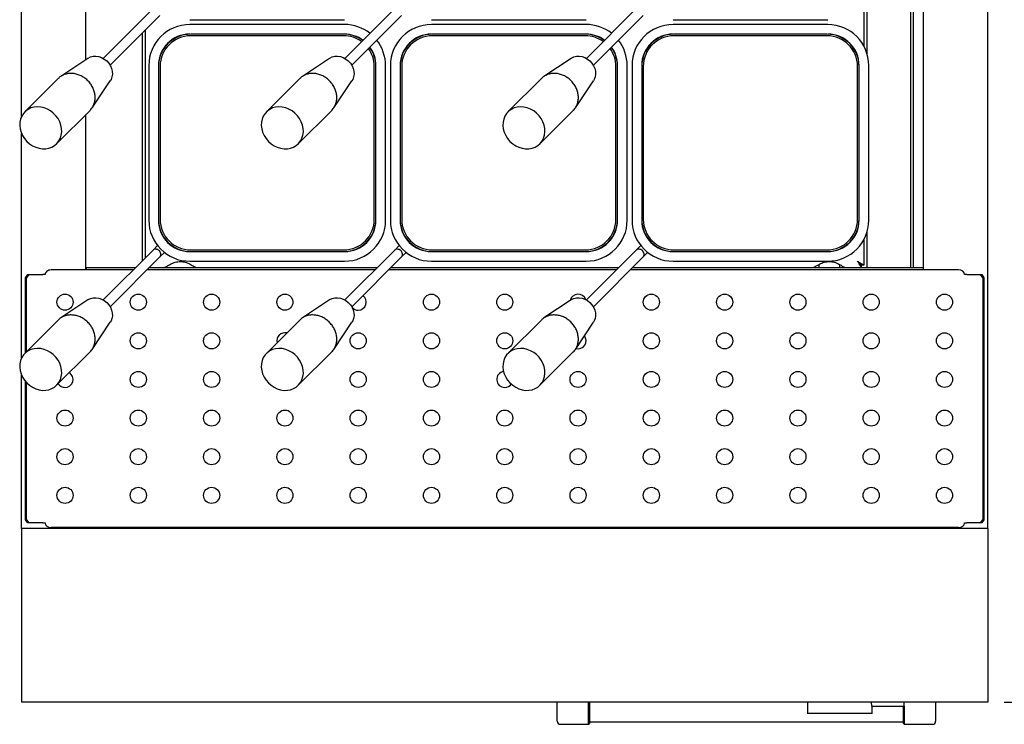
# Model space of a CAD drawing. Units: millimetres. Extents: x 5 to 415, y 5 to 292.
# Drawn here: x 55 to 116, y 195 to 239 of the extents above; entities that cross this region are included whole.
import ezdxf

# ---------------------------------------------------------------- set-up
doc = ezdxf.new("R2010")
doc.units = ezdxf.units.MM
doc.layers.add('FORMAT', color=7, linetype='Continuous')
doc.styles.add('SLDTEXTSTYLE0', font='TXT', dxfattribs={"width": 0.75})
doc.dimstyles.new('SLDDIMSTYLE0', dxfattribs={"dimtxt": 3.5, "dimasz": 3.302, "dimexe": 0, "dimexo": 0.0625, "dimgap": 0.875, "dimtad": 1, "dimdec": 1, "dimlfac": 10, "dimrnd": 1e-09, "dimzin": 12, "dimdsep": 46, "dimtxsty": 'SLDTEXTSTYLE0', "dimsah": 1, "dimcen": 0.09, "dimadec": 0, "dimazin": 3, "dimtfac": 1, "dimtdec": 1, "dimtofl": 0, "dimtmove": 0, "dimatfit": 3, "dimfxl": 0, "dimfrac": 2, "dimtolj": 1, "dimtzin": 12, "dimarcsym": 0})

# ---------------------------------------------------------------- blocks, each defined once
blk = doc.blocks.new('_D_15')
at = {"layer": 'FORMAT'}
for p, q in [((115.411, 280.525), (125.796, 280.525)), ((124.796, 196.555), (124.796, 280.525)), ((115.661, 196.555), (125.796, 196.555))]:
    blk.add_line(p, q, dxfattribs=at)
for points in [[(124.796, 280.525), (124.288, 277.223), (125.304, 277.223)], [(124.796, 196.555), (125.304, 199.857), (124.288, 199.857)]]:
    blk.add_solid(points, dxfattribs=at)
at = {"layer": 'FORMAT', "insert": (120.284, 235.651), "char_height": 3.5, "attachment_point": 1, "rotation": 90, "style": 'SLDTEXTSTYLE0'}
blk.add_mtext('840', dxfattribs=at)

msp = doc.modelspace()

# ---------------------------------------------------------------- linework, layer by layer
at = {"color": 7, "linetype": 'Continuous', "lineweight": 25}
for p, q in [((114.661, 207.355), (114.661, 273.906)), ((109.841, 269.765), (109.841, 223.551)), ((110.041, 223.551), (110.041, 269.765)), ((110.661, 223.408), (110.661, 269.765)), ((58.661, 236.474), (58.661, 248.063)), ((54.661, 232.943), (54.661, 246.877)), ((106.961, 240.301), (106.961, 237.301)), ((107.161, 236.808), (107.161, 240.793)), ((62.826, 239.64), (59.732, 236.546)), ((77.826, 239.64), (74.732, 236.546)), ((92.826, 239.64), (89.732, 236.546)), ((60.159, 236.124), (63.25, 239.215)), ((75.159, 236.124), (78.25, 239.215)), ((90.159, 236.124), (93.25, 239.215)), ((65.111, 238.951), (74.711, 238.951)), ((74.711, 238.651), (65.111, 238.651)), ((80.111, 238.951), (89.711, 238.951)), ((89.711, 238.651), (80.111, 238.651)), ((95.111, 238.951), (104.711, 238.951)), ((104.711, 238.651), (95.111, 238.651)), ((62.161, 223.975), (62.161, 238.126)), ((62.361, 224.175), (62.361, 238.326)), ((74.661, 238.051), (65.161, 238.051)), ((74.661, 237.951), (65.161, 237.951)), ((89.661, 238.051), (80.161, 238.051)), ((89.661, 237.951), (80.161, 237.951)), ((104.661, 238.051), (95.161, 238.051)), ((104.661, 237.951), (95.161, 237.951)), ((58.775, 236.55), (57.093, 235.426)), ((62.561, 236.101), (62.561, 226.501)), ((63.161, 236.051), (63.161, 226.551)), ((63.261, 236.051), (63.261, 226.551)), ((73.775, 236.55), (72.093, 235.426)), ((76.561, 226.551), (76.561, 236.051)), ((76.661, 226.551), (76.661, 236.051)), ((77.261, 226.501), (77.261, 236.101)), ((77.561, 236.101), (77.561, 226.501)), ((78.161, 236.051), (78.161, 226.551)), ((78.261, 236.051), (78.261, 226.551)), ((88.775, 236.55), (87.093, 235.426)), ((91.561, 226.551), (91.561, 236.051)), ((91.661, 226.551), (91.661, 236.051)), ((92.261, 226.501), (92.261, 236.101)), ((92.561, 236.101), (92.561, 226.501)), ((93.161, 236.051), (93.161, 226.551)), ((93.261, 236.051), (93.261, 226.551)), ((106.561, 226.551), (106.561, 236.051)), ((106.661, 226.551), (106.661, 236.051)), ((107.261, 226.501), (107.261, 236.101)), ((56.936, 235.297), (54.86, 233.222)), ((59.045, 233.475), (60.169, 235.156)), ((71.936, 235.297), (69.86, 233.222)), ((74.045, 233.475), (75.169, 235.156)), ((86.936, 235.297), (84.86, 233.222)), ((89.045, 233.475), (90.169, 235.156)), ((56.84, 231.242), (58.915, 233.317)), ((58.661, 223.408), (58.661, 233.063)), ((71.84, 231.242), (73.915, 233.317)), ((86.84, 231.242), (88.915, 233.317)), ((54.661, 217.943), (54.661, 231.877)), ((107.161, 223.551), (107.161, 225.793)), ((106.961, 225.301), (106.961, 223.708)), ((62.826, 224.64), (59.732, 221.546)), ((63.108, 224.922), (62.826, 224.64)), ((63.25, 224.215), (63.532, 224.498)), ((65.161, 224.651), (74.661, 224.651)), ((65.161, 224.551), (74.661, 224.551)), ((77.826, 224.64), (74.732, 221.546)), ((78.108, 224.922), (77.826, 224.64)), ((78.25, 224.215), (78.532, 224.498)), ((80.161, 224.651), (89.661, 224.651)), ((80.161, 224.551), (89.661, 224.551)), ((92.826, 224.64), (89.732, 221.546)), ((93.108, 224.922), (92.826, 224.64)), ((93.25, 224.215), (93.532, 224.498)), ((95.161, 224.651), (104.661, 224.651)), ((95.161, 224.551), (104.661, 224.551)), ((60.159, 221.124), (63.25, 224.215)), ((65.111, 223.951), (74.711, 223.951)), ((75.159, 221.124), (78.25, 224.215)), ((80.111, 223.951), (89.711, 223.951)), ((90.159, 221.124), (93.25, 224.215)), ((95.111, 223.951), (104.711, 223.951)), ((104.161, 223.745), (104.161, 223.551)), ((105.461, 223.551), (105.461, 223.737)), ((54.912, 222.918), (55.054, 223.118)), ((55.118, 223.118), (54.976, 222.918)), ((55.054, 223.118), (55.118, 223.118)), ((55.118, 223.118), (55.978, 223.118)), ((56.12, 223.118), (55.978, 223.118)), ((61.594, 223.408), (56.496, 223.408)), ((58.666, 223.551), (58.661, 223.551)), ((58.666, 223.551), (58.666, 223.408)), ((58.666, 223.551), (61.737, 223.551)), ((76.594, 223.408), (62.442, 223.408)), ((62.585, 223.551), (76.737, 223.551)), ((91.594, 223.408), (77.442, 223.408)), ((77.585, 223.551), (91.737, 223.551)), ((112.826, 223.408), (92.442, 223.408)), ((92.585, 223.551), (110.656, 223.551)), ((106.804, 223.551), (106.804, 223.701)), ((106.961, 223.708), (106.811, 223.708)), ((110.656, 223.408), (110.656, 223.551)), ((110.656, 223.551), (110.661, 223.551)), ((113.344, 223.118), (113.202, 223.118)), ((113.344, 223.118), (114.204, 223.118)), ((114.346, 222.918), (114.204, 223.118)), ((114.204, 223.118), (114.268, 223.118)), ((114.268, 223.118), (114.409, 222.918)), ((54.976, 222.918), (54.912, 222.918)), ((54.912, 218.274), (54.912, 222.918)), ((54.976, 218.338), (54.976, 222.918)), ((114.346, 222.918), (114.346, 207.898)), ((114.409, 222.918), (114.346, 222.918)), ((114.409, 222.918), (114.409, 207.898)), ((58.775, 221.55), (57.093, 220.426)), ((73.775, 221.55), (72.093, 220.426)), ((88.775, 221.55), (87.093, 220.426)), ((56.936, 220.297), (54.86, 218.222)), ((59.045, 218.475), (60.169, 220.156)), ((71.936, 220.297), (69.86, 218.222)), ((74.045, 218.475), (75.169, 220.156)), ((86.936, 220.297), (84.86, 218.222)), ((89.045, 218.475), (90.169, 220.156)), ((56.84, 216.242), (58.915, 218.317)), ((71.84, 216.242), (73.915, 218.317)), ((86.84, 216.242), (88.915, 218.317)), ((54.661, 207.355), (54.661, 216.877)), ((54.912, 207.898), (54.912, 216.474)), ((54.976, 207.898), (54.976, 216.404)), ((54.912, 207.898), (54.976, 207.898)), ((55.054, 207.698), (54.912, 207.898)), ((54.976, 207.898), (55.118, 207.698)), ((114.204, 207.698), (114.346, 207.898)), ((114.409, 207.898), (114.268, 207.698)), ((114.346, 207.898), (114.409, 207.898)), ((114.661, 207.355), (54.661, 207.355)), ((54.661, 207.355), (54.661, 206.955)), ((55.118, 207.698), (55.054, 207.698)), ((55.978, 207.698), (55.118, 207.698)), ((55.978, 207.698), (56.12, 207.698)), ((112.826, 207.408), (56.496, 207.408)), ((113.202, 207.698), (113.344, 207.698)), ((114.204, 207.698), (113.344, 207.698)), ((114.268, 207.698), (114.204, 207.698)), ((114.661, 207.355), (114.661, 206.955)), ((54.661, 206.955), (54.661, 198.175)), ((114.661, 206.955), (114.661, 198.175)), ((54.661, 198.175), (54.661, 196.555)), ((114.661, 198.175), (114.661, 196.555)), ((114.661, 196.555), (54.661, 196.555)), ((87.911, 195.388), (87.911, 196.555)), ((89.861, 195.188), (89.861, 196.555)), ((89.911, 196.555), (89.911, 195.238)), ((103.461, 196.555), (103.461, 195.855)), ((107.461, 195.855), (107.461, 196.305)), ((107.461, 196.305), (109.461, 196.305)), ((109.411, 195.238), (109.411, 196.305)), ((109.461, 196.305), (109.461, 196.555)), ((109.461, 196.305), (109.461, 195.188)), ((111.411, 196.555), (111.411, 195.388)), ((107.461, 195.855), (103.461, 195.855)), ((88.111, 195.188), (89.861, 195.188)), ((89.861, 195.188), (89.911, 195.238)), ((89.911, 195.351), (109.411, 195.351)), ((109.411, 195.238), (109.461, 195.188)), ((109.461, 195.188), (111.211, 195.188))]:
    msp.add_line(p, q, dxfattribs=at)
at = {"color": 7, "linetype": 'Continuous', "lineweight": 25, "flags": 128}
for points in [[(58.775, 236.55), (58.793, 236.562), (58.942, 236.634), (59.107, 236.675), (59.281, 236.682), (59.458, 236.655), (59.632, 236.596), (59.797, 236.506), (59.946, 236.389), (60.074, 236.249), (60.177, 236.091), (60.251, 235.92), (60.292, 235.744), (60.301, 235.567), (60.276, 235.398), (60.218, 235.241), (60.169, 235.156)], [(73.775, 236.55), (73.793, 236.562), (73.942, 236.634), (74.107, 236.675), (74.281, 236.682), (74.458, 236.655), (74.632, 236.596), (74.797, 236.506), (74.946, 236.389), (75.074, 236.249), (75.177, 236.091), (75.251, 235.92), (75.292, 235.744), (75.301, 235.567), (75.276, 235.398), (75.218, 235.241), (75.169, 235.156)], [(88.775, 236.55), (88.793, 236.562), (88.942, 236.634), (89.107, 236.675), (89.281, 236.682), (89.458, 236.655), (89.632, 236.596), (89.797, 236.506), (89.946, 236.389), (90.074, 236.249), (90.177, 236.091), (90.251, 235.92), (90.292, 235.744), (90.301, 235.567), (90.276, 235.398), (90.218, 235.241), (90.169, 235.156)], [(55.85, 233.523), (55.641, 233.537), (55.437, 233.518), (55.243, 233.466), (55.066, 233.381), (54.908, 233.267), (54.776, 233.126), (54.671, 232.962), (54.596, 232.779), (54.554, 232.581), (54.546, 232.375), (54.571, 232.165), (54.629, 231.957), (54.719, 231.756), (54.839, 231.567), (54.984, 231.395), (55.152, 231.245), (55.338, 231.121), (55.538, 231.025), (55.745, 230.961), (55.955, 230.929), (56.163, 230.931), (56.362, 230.967), (56.548, 231.036), (56.716, 231.136), (56.861, 231.264), (56.981, 231.417), (57.071, 231.591), (57.129, 231.782), (57.155, 231.984), (57.146, 232.193), (57.104, 232.403), (57.03, 232.608), (56.925, 232.804), (56.792, 232.985), (56.634, 233.146), (56.457, 233.284), (56.264, 233.394), (56.06, 233.474), (55.85, 233.523)], [(70.85, 233.523), (70.641, 233.537), (70.437, 233.518), (70.243, 233.466), (70.066, 233.381), (69.908, 233.267), (69.776, 233.126), (69.671, 232.962), (69.596, 232.779), (69.554, 232.581), (69.546, 232.375), (69.571, 232.165), (69.629, 231.957), (69.719, 231.756), (69.839, 231.567), (69.984, 231.395), (70.152, 231.245), (70.338, 231.121), (70.538, 231.025), (70.745, 230.961), (70.955, 230.929), (71.163, 230.931), (71.362, 230.967), (71.548, 231.036), (71.716, 231.136), (71.861, 231.264), (71.981, 231.417), (72.071, 231.591), (72.129, 231.782), (72.155, 231.984), (72.146, 232.193), (72.104, 232.403), (72.03, 232.608), (71.925, 232.804), (71.792, 232.985), (71.634, 233.146), (71.457, 233.284), (71.264, 233.394), (71.06, 233.474), (70.85, 233.523)], [(85.85, 233.523), (85.641, 233.537), (85.437, 233.518), (85.243, 233.466), (85.066, 233.381), (84.908, 233.267), (84.776, 233.126), (84.671, 232.962), (84.596, 232.779), (84.554, 232.581), (84.546, 232.375), (84.571, 232.165), (84.629, 231.957), (84.719, 231.756), (84.839, 231.567), (84.984, 231.395), (85.152, 231.245), (85.338, 231.121), (85.538, 231.025), (85.745, 230.961), (85.955, 230.929), (86.163, 230.931), (86.362, 230.967), (86.548, 231.036), (86.716, 231.136), (86.861, 231.264), (86.981, 231.417), (87.071, 231.591), (87.129, 231.782), (87.155, 231.984), (87.146, 232.193), (87.104, 232.403), (87.03, 232.608), (86.925, 232.804), (86.792, 232.985), (86.634, 233.146), (86.457, 233.284), (86.264, 233.394), (86.06, 233.474), (85.85, 233.523)], [(106.561, 223.951), (106.561, 223.951)], [(58.775, 221.55), (58.793, 221.562), (58.942, 221.634), (59.107, 221.675), (59.281, 221.682), (59.458, 221.655), (59.632, 221.596), (59.797, 221.506), (59.946, 221.389), (60.074, 221.249), (60.177, 221.091), (60.251, 220.92), (60.292, 220.744), (60.301, 220.567), (60.276, 220.398), (60.218, 220.241), (60.169, 220.156)], [(73.775, 221.55), (73.793, 221.562), (73.942, 221.634), (74.107, 221.675), (74.281, 221.682), (74.458, 221.655), (74.632, 221.596), (74.797, 221.506), (74.946, 221.389), (75.074, 221.249), (75.177, 221.091), (75.251, 220.92), (75.292, 220.744), (75.301, 220.567), (75.276, 220.398), (75.218, 220.241), (75.169, 220.156)], [(88.775, 221.55), (88.793, 221.562), (88.942, 221.634), (89.107, 221.675), (89.281, 221.682), (89.458, 221.655), (89.632, 221.596), (89.797, 221.506), (89.946, 221.389), (90.074, 221.249), (90.177, 221.091), (90.251, 220.92), (90.292, 220.744), (90.301, 220.567), (90.276, 220.398), (90.218, 220.241), (90.169, 220.156)], [(55.85, 218.523), (55.641, 218.537), (55.437, 218.518), (55.243, 218.466), (55.066, 218.381), (54.908, 218.267), (54.776, 218.126), (54.671, 217.962), (54.596, 217.779), (54.554, 217.581), (54.546, 217.375), (54.571, 217.165), (54.629, 216.957), (54.719, 216.756), (54.839, 216.567), (54.984, 216.395), (55.152, 216.245), (55.338, 216.121), (55.538, 216.025), (55.745, 215.961), (55.955, 215.929), (56.163, 215.931), (56.362, 215.967), (56.548, 216.036), (56.716, 216.136), (56.861, 216.264), (56.981, 216.417), (57.071, 216.591), (57.129, 216.782), (57.155, 216.984), (57.146, 217.193), (57.104, 217.403), (57.03, 217.608), (56.925, 217.804), (56.792, 217.985), (56.634, 218.146), (56.457, 218.284), (56.264, 218.394), (56.06, 218.474), (55.85, 218.523)], [(70.85, 218.523), (70.641, 218.537), (70.437, 218.518), (70.243, 218.466), (70.066, 218.381), (69.908, 218.267), (69.776, 218.126), (69.671, 217.962), (69.596, 217.779), (69.554, 217.581), (69.546, 217.375), (69.571, 217.165), (69.629, 216.957), (69.719, 216.756), (69.839, 216.567), (69.984, 216.395), (70.152, 216.245), (70.338, 216.121), (70.538, 216.025), (70.745, 215.961), (70.955, 215.929), (71.163, 215.931), (71.362, 215.967), (71.548, 216.036), (71.716, 216.136), (71.861, 216.264), (71.981, 216.417), (72.071, 216.591), (72.129, 216.782), (72.155, 216.984), (72.146, 217.193), (72.104, 217.403), (72.03, 217.608), (71.925, 217.804), (71.792, 217.985), (71.634, 218.146), (71.457, 218.284), (71.264, 218.394), (71.06, 218.474), (70.85, 218.523)], [(85.85, 218.523), (85.641, 218.537), (85.437, 218.518), (85.243, 218.466), (85.066, 218.381), (84.908, 218.267), (84.776, 218.126), (84.671, 217.962), (84.596, 217.779), (84.554, 217.581), (84.546, 217.375), (84.571, 217.165), (84.629, 216.957), (84.719, 216.756), (84.839, 216.567), (84.984, 216.395), (85.152, 216.245), (85.338, 216.121), (85.538, 216.025), (85.745, 215.961), (85.955, 215.929), (86.163, 215.931), (86.362, 215.967), (86.548, 216.036), (86.716, 216.136), (86.861, 216.264), (86.981, 216.417), (87.071, 216.591), (87.129, 216.782), (87.155, 216.984), (87.146, 217.193), (87.104, 217.403), (87.03, 217.608), (86.925, 217.804), (86.792, 217.985), (86.634, 218.146), (86.457, 218.284), (86.264, 218.394), (86.06, 218.474), (85.85, 218.523)]]:
    msp.add_lwpolyline(points, dxfattribs=at)
at = {"color": 7, "linetype": 'Continuous', "lineweight": 25}
for centre in [(57.361, 221.408), (61.911, 221.408), (66.461, 221.408), (71.011, 221.408), (80.111, 221.408), (84.661, 221.408), (93.761, 221.408), (98.311, 221.408), (102.861, 221.408), (107.411, 221.408), (111.961, 221.408), (61.911, 219.008), (66.461, 219.008), (75.561, 219.008), (80.111, 219.008), (84.661, 219.008), (93.761, 219.008), (98.311, 219.008), (102.861, 219.008), (107.411, 219.008), (111.961, 219.008), (61.911, 216.608), (66.461, 216.608), (75.561, 216.608), (80.111, 216.608), (89.211, 216.608), (93.761, 216.608), (98.311, 216.608), (102.861, 216.608), (107.411, 216.608), (111.961, 216.608), (57.361, 214.208), (61.911, 214.208), (66.461, 214.208), (71.011, 214.208), (75.561, 214.208), (80.111, 214.208), (84.661, 214.208), (89.211, 214.208), (93.761, 214.208), (98.311, 214.208), (102.861, 214.208), (107.411, 214.208), (111.961, 214.208), (57.361, 211.808), (61.911, 211.808), (66.461, 211.808), (71.011, 211.808), (75.561, 211.808), (80.111, 211.808), (84.661, 211.808), (89.211, 211.808), (93.761, 211.808), (98.311, 211.808), (102.861, 211.808), (107.411, 211.808), (111.961, 211.808), (57.361, 209.408), (61.911, 209.408), (66.461, 209.408), (71.011, 209.408), (75.561, 209.408), (80.111, 209.408), (84.661, 209.408), (89.211, 209.408), (93.761, 209.408), (98.311, 209.408), (102.861, 209.408), (107.411, 209.408), (111.961, 209.408)]:
    msp.add_circle(centre, 0.5, dxfattribs=at)
for centre, radius, start, end in [((65.111, 236.101), 2.55, 90, 180), ((74.711, 236.101), 2.55, 51.75633, 90), ((80.111, 236.101), 2.55, 90, 180), ((89.711, 236.101), 2.55, 51.75633, 90), ((95.111, 236.101), 2.55, 90, 180), ((104.711, 236.101), 2.55, 0, 90), ((65.111, 236.101), 1.95, 90, 180), ((65.161, 236.051), 2, 90, 180), ((65.161, 236.051), 1.9, 90, 180), ((74.661, 236.051), 2, 53.62693, 90), ((74.661, 236.051), 1.9, 54.08472, 90), ((74.711, 236.101), 1.95, 53.84988, 90), ((80.111, 236.101), 1.95, 90, 180), ((80.161, 236.051), 2, 90, 180), ((80.161, 236.051), 1.9, 90, 180), ((89.661, 236.051), 2, 53.62693, 90), ((89.661, 236.051), 1.9, 54.08472, 90), ((89.711, 236.101), 1.95, 53.84988, 90), ((95.111, 236.101), 1.95, 90, 180), ((95.161, 236.051), 2, 90, 180), ((95.161, 236.051), 1.9, 90, 180), ((104.661, 236.051), 2, 0, 90), ((104.661, 236.051), 1.9, 0, 90), ((104.711, 236.101), 1.95, 0, 90), ((74.661, 236.051), 2, 0, 36.37307), ((74.711, 236.101), 1.95, 0, 36.15012), ((74.711, 236.101), 2.55, 0, 38.24367), ((89.661, 236.051), 2, 0, 36.37307), ((89.711, 236.101), 1.95, 0, 36.15012), ((89.711, 236.101), 2.55, 0, 38.24367), ((74.661, 236.051), 1.9, 0, 35.91528), ((89.661, 236.051), 1.9, 0, 35.91528), ((65.111, 226.501), 2.55, 180, 270), ((65.161, 226.551), 2, 180, 270), ((65.111, 226.501), 1.95, 180, 270), ((65.161, 226.551), 1.9, 180, 270), ((74.661, 226.551), 2, 270, 0), ((74.661, 226.551), 1.9, 270, 0), ((74.711, 226.501), 1.95, 270, 0), ((74.711, 226.501), 2.55, 270, 0), ((80.111, 226.501), 2.55, 180, 270), ((80.161, 226.551), 2, 180, 270), ((80.111, 226.501), 1.95, 180, 270), ((80.161, 226.551), 1.9, 180, 270), ((89.661, 226.551), 2, 270, 0), ((89.661, 226.551), 1.9, 270, 0), ((89.711, 226.501), 1.95, 270, 0), ((89.711, 226.501), 2.55, 270, 0), ((95.111, 226.501), 2.55, 180, 270), ((95.161, 226.551), 2, 180, 270), ((95.111, 226.501), 1.95, 180, 270), ((95.161, 226.551), 1.9, 180, 270), ((104.661, 226.551), 2, 270, 0), ((104.661, 226.551), 1.9, 270, 0), ((104.711, 226.501), 1.95, 270, 0), ((104.711, 226.501), 2.55, 270, 0), ((89.211, 221.408), 0.5, 19.21513, 167.54245), ((75.561, 221.408), 0.5, 270, 54.66053), ((75.561, 221.408), 0.5, 220.73517, 270), ((71.011, 219.008), 0.5, 76.05004, 193.94996), ((89.211, 219.008), 0.5, 254.66389, 37.81748), ((57.361, 216.608), 0.5, 270, 57.65543), ((84.661, 216.608), 0.5, 98.72817, 270), ((57.361, 216.608), 0.5, 212.34457, 270), ((84.661, 216.608), 0.5, 270, 324.31683), ((88.111, 195.388), 0.2, 180, 270), ((111.211, 195.388), 0.2, 270, 0)]:
    msp.add_arc(centre, radius, start, end, dxfattribs=at)
for centre, major_axis, ratio, start_param, end_param in [((56.496, 223.118), (0.376, 0), 0.770392, 1.570796, 3.141593), ((112.826, 223.118), (0.376, 0), 0.770392, 0, 1.570796), ((56.496, 207.698), (0.376, 0), 0.770392, 3.141593, 4.712389), ((56.717, 207.008), (0, 0.4), 0.955599, 0, 0.517941), ((112.605, 207.008), (0, 0.4), 0.955599, 5.765244, 6.283185), ((112.826, 207.698), (0.376, 0), 0.770392, 4.712389, 6.283185)]:
    msp.add_ellipse(centre, major_axis=major_axis, ratio=ratio, start_param=start_param, end_param=end_param, dxfattribs=at)
for points, knots in [([(57.926, 235.598), (57.84, 235.606), (57.669, 235.622), (57.422, 235.583), (57.197, 235.495), (57.033, 235.396), (56.96, 235.315), (56.94, 235.293)], [0, 0, 0, 0, 0.228168, 0.456337, 0.684507, 0.912675, 1, 1, 1, 1]), ([(58.911, 233.322), (58.946, 233.356), (59.037, 233.445), (59.139, 233.629), (59.215, 233.86), (59.239, 234.11), (59.214, 234.367), (59.14, 234.622), (59.018, 234.865), (58.855, 235.087), (58.656, 235.278), (58.428, 235.431), (58.182, 235.545), (58.011, 235.58), (57.926, 235.598)], [0, 0, 0, 0, 0.053134, 0.139213, 0.225291, 0.31137, 0.397449, 0.483527, 0.569606, 0.655685, 0.741763, 0.827843, 0.913921, 1, 1, 1, 1]), ([(72.926, 235.598), (72.84, 235.606), (72.669, 235.622), (72.422, 235.583), (72.197, 235.495), (72.033, 235.396), (71.96, 235.315), (71.94, 235.293)], [0, 0, 0, 0, 0.228168, 0.456338, 0.684507, 0.912675, 1, 1, 1, 1]), ([(73.911, 233.322), (73.946, 233.356), (74.037, 233.445), (74.139, 233.629), (74.215, 233.86), (74.239, 234.11), (74.214, 234.367), (74.14, 234.622), (74.018, 234.865), (73.855, 235.087), (73.656, 235.278), (73.428, 235.431), (73.182, 235.545), (73.011, 235.58), (72.926, 235.598)], [0, 0, 0, 0, 0.053134, 0.139213, 0.225291, 0.31137, 0.397449, 0.483528, 0.569606, 0.655685, 0.741764, 0.827842, 0.913921, 1, 1, 1, 1]), ([(87.926, 235.598), (87.84, 235.606), (87.669, 235.622), (87.422, 235.583), (87.197, 235.495), (87.033, 235.396), (86.96, 235.315), (86.94, 235.293)], [0, 0, 0, 0, 0.228168, 0.456337, 0.684507, 0.912675, 1, 1, 1, 1]), ([(88.911, 233.322), (88.946, 233.356), (89.037, 233.445), (89.139, 233.629), (89.215, 233.86), (89.239, 234.11), (89.214, 234.367), (89.14, 234.622), (89.018, 234.865), (88.855, 235.087), (88.656, 235.278), (88.428, 235.431), (88.182, 235.545), (88.011, 235.58), (87.926, 235.598)], [0, 0, 0, 0, 0.053134, 0.139213, 0.225291, 0.31137, 0.397449, 0.483528, 0.569606, 0.655685, 0.741764, 0.827842, 0.913921, 1, 1, 1, 1]), ([(63.01, 224.699), (62.993, 224.7), (62.957, 224.702), (62.905, 224.691), (62.86, 224.67), (62.837, 224.649), (62.826, 224.639)], [0, 0, 0, 0, 0.250945, 0.521378, 0.782511, 1, 1, 1, 1]), ([(63.249, 224.216), (63.252, 224.218), (63.267, 224.231), (63.287, 224.263), (63.306, 224.312), (63.313, 224.365), (63.307, 224.436), (63.276, 224.522), (63.207, 224.61), (63.116, 224.676), (63.045, 224.692), (63.01, 224.699)], [0, 0, 0, 0, 0.0146665, 0.0971957, 0.1790181, 0.263615, 0.3433084, 0.5069867, 0.6713407, 0.8356986, 1, 1, 1, 1]), ([(78.01, 224.699), (77.993, 224.7), (77.957, 224.702), (77.905, 224.691), (77.86, 224.67), (77.837, 224.649), (77.826, 224.639)], [0, 0, 0, 0, 0.250942, 0.521377, 0.782513, 1, 1, 1, 1]), ([(78.249, 224.216), (78.252, 224.218), (78.267, 224.231), (78.287, 224.263), (78.306, 224.312), (78.313, 224.365), (78.307, 224.436), (78.276, 224.522), (78.207, 224.61), (78.116, 224.676), (78.045, 224.692), (78.01, 224.699)], [0, 0, 0, 0, 0.014665, 0.097195, 0.179017, 0.263614, 0.343308, 0.506986, 0.671341, 0.835698, 1, 1, 1, 1]), ([(93.01, 224.699), (92.993, 224.7), (92.957, 224.702), (92.905, 224.691), (92.86, 224.67), (92.837, 224.649), (92.826, 224.639)], [0, 0, 0, 0, 0.250942, 0.521377, 0.782513, 1, 1, 1, 1]), ([(93.249, 224.216), (93.252, 224.218), (93.267, 224.231), (93.287, 224.263), (93.306, 224.312), (93.313, 224.365), (93.307, 224.436), (93.276, 224.522), (93.207, 224.61), (93.116, 224.676), (93.045, 224.692), (93.01, 224.699)], [0, 0, 0, 0, 0.014666, 0.097195, 0.179017, 0.263614, 0.343308, 0.506986, 0.671341, 0.835699, 1, 1, 1, 1]), ([(63.447, 223.551), (63.484, 223.555), (63.554, 223.564), (63.701, 223.643), (63.91, 223.774), (64.2, 223.902), (64.517, 223.947), (64.836, 223.903), (65.129, 223.772), (65.337, 223.643), (65.482, 223.565), (65.549, 223.556), (65.589, 223.551)], [0, 0, 0, 0, 0.06965, 0.1317, 0.25049, 0.376359, 0.499807, 0.622708, 0.749509, 0.874606, 0.924991, 1, 1, 1, 1]), ([(103.733, 223.551), (103.773, 223.556), (103.84, 223.565), (103.985, 223.643), (104.193, 223.772), (104.486, 223.903), (104.805, 223.947), (105.122, 223.902), (105.412, 223.774), (105.621, 223.643), (105.768, 223.564), (105.838, 223.555), (105.875, 223.551)], [0, 0, 0, 0, 0.075009, 0.125394, 0.250491, 0.377292, 0.500193, 0.623641, 0.74951, 0.8683, 0.93035, 1, 1, 1, 1]), ([(106.804, 223.551), (106.797, 223.555), (106.785, 223.564), (106.756, 223.632), (106.695, 223.733), (106.625, 223.844), (106.578, 223.922), (106.561, 223.951)], [0, 0, 0, 0, 0.199308, 0.398769, 0.596681, 0.853082, 1, 1, 1, 1]), ([(106.561, 223.951), (106.619, 223.915), (106.717, 223.856), (106.819, 223.79), (106.881, 223.755), (106.922, 223.734), (106.954, 223.718), (106.959, 223.711), (106.961, 223.708)], [0, 0, 0, 0, 0.299513, 0.497744, 0.606625, 0.726043, 0.856934, 1, 1, 1, 1]), ([(106.561, 223.951), (106.597, 223.915), (106.657, 223.858), (106.721, 223.791), (106.76, 223.756), (106.787, 223.734), (106.807, 223.718), (106.809, 223.711), (106.811, 223.708)], [0, 0, 0, 0, 0.320919, 0.527363, 0.63492, 0.748366, 0.869552, 1, 1, 1, 1]), ([(106.804, 223.701), (106.798, 223.703), (106.786, 223.707), (106.76, 223.746), (106.703, 223.809), (106.631, 223.878), (106.58, 223.931), (106.561, 223.951)], [0, 0, 0, 0, 0.163735, 0.346184, 0.528292, 0.825354, 1, 1, 1, 1]), ([(57.926, 220.598), (57.84, 220.606), (57.669, 220.622), (57.422, 220.583), (57.197, 220.495), (57.033, 220.396), (56.96, 220.315), (56.94, 220.293)], [0, 0, 0, 0, 0.228168, 0.456337, 0.684507, 0.912674, 1, 1, 1, 1]), ([(58.911, 218.322), (58.946, 218.356), (59.037, 218.445), (59.139, 218.629), (59.215, 218.86), (59.239, 219.11), (59.214, 219.367), (59.14, 219.622), (59.018, 219.865), (58.855, 220.087), (58.656, 220.278), (58.428, 220.431), (58.182, 220.545), (58.011, 220.58), (57.926, 220.598)], [0, 0, 0, 0, 0.053134, 0.139213, 0.225291, 0.311371, 0.397449, 0.483527, 0.569606, 0.655685, 0.741763, 0.827843, 0.913921, 1, 1, 1, 1]), ([(72.926, 220.598), (72.84, 220.606), (72.669, 220.622), (72.422, 220.583), (72.197, 220.495), (72.033, 220.396), (71.96, 220.315), (71.94, 220.293)], [0, 0, 0, 0, 0.228168, 0.456337, 0.684506, 0.912674, 1, 1, 1, 1]), ([(73.911, 218.322), (73.946, 218.356), (74.037, 218.445), (74.139, 218.629), (74.215, 218.86), (74.239, 219.11), (74.214, 219.367), (74.14, 219.622), (74.018, 219.865), (73.855, 220.087), (73.656, 220.278), (73.428, 220.431), (73.182, 220.545), (73.011, 220.58), (72.926, 220.598)], [0, 0, 0, 0, 0.053134, 0.139213, 0.225291, 0.311371, 0.397449, 0.483527, 0.569606, 0.655685, 0.741764, 0.827842, 0.913921, 1, 1, 1, 1]), ([(87.926, 220.598), (87.84, 220.606), (87.669, 220.622), (87.422, 220.583), (87.197, 220.495), (87.033, 220.396), (86.96, 220.315), (86.94, 220.293)], [0, 0, 0, 0, 0.228168, 0.456337, 0.684507, 0.912674, 1, 1, 1, 1]), ([(88.911, 218.322), (88.946, 218.356), (89.037, 218.445), (89.139, 218.629), (89.215, 218.86), (89.239, 219.11), (89.214, 219.367), (89.14, 219.622), (89.018, 219.865), (88.855, 220.087), (88.656, 220.278), (88.428, 220.431), (88.182, 220.545), (88.011, 220.58), (87.926, 220.598)], [0, 0, 0, 0, 0.053134, 0.139213, 0.225291, 0.311371, 0.397449, 0.483527, 0.569606, 0.655685, 0.741764, 0.827842, 0.913921, 1, 1, 1, 1]), ([(107.461, 196.305), (107.46, 196.309), (107.458, 196.318), (107.446, 196.386), (107.433, 196.468), (107.429, 196.533), (107.427, 196.555)], [0, 0, 0, 0, 0.281825, 0.563532, 0.848642, 1, 1, 1, 1])]:
    msp.add_open_spline(points, degree=3, knots=knots, dxfattribs=at)

# ---------------------------------------------------------------- dimensions: what is measured, and where the dimension line sits
at = {"layer": 'FORMAT'}
dim = msp.add_linear_dim(base=(124.796, 280.525), p1=(114.661, 196.555), p2=(114.411, 280.525), angle=90, dimstyle='SLDDIMSTYLE0', dxfattribs=at)
dim.commit()
dim.dimension.update_dxf_attribs({"geometry": '_D_15', "text_midpoint": (124.796, 239.53), "dimtype": 160})

doc.saveas('drawing.dxf')
